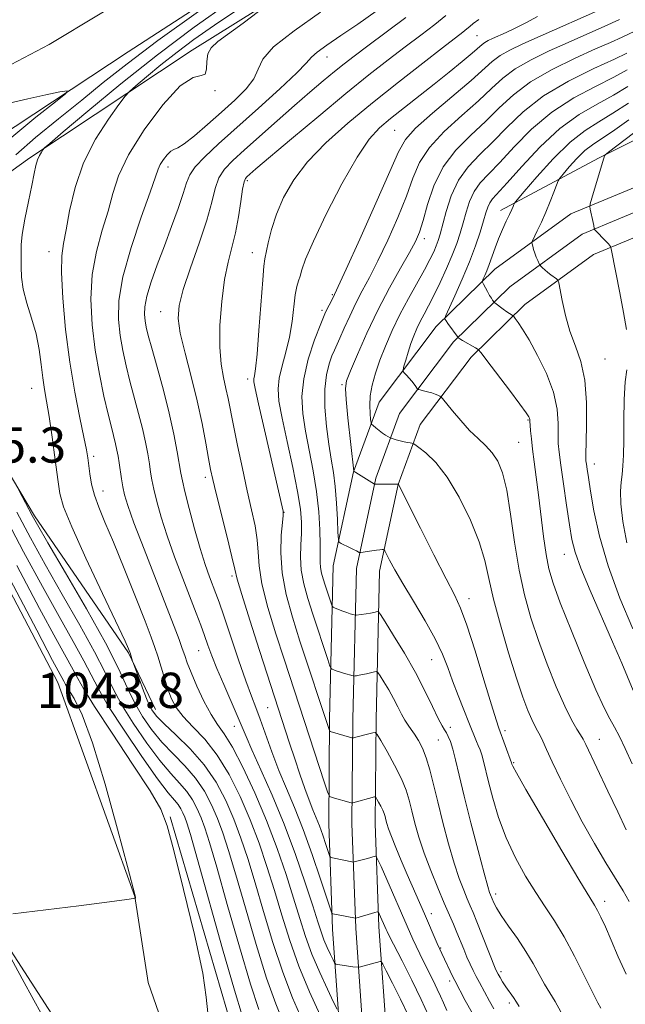
# Model space of a CAD drawing. Extents: x 2187300 to 2190200, y 309800 to 312700.
# Drawn here: x 2188127 to 2188264, y 311637 to 311860 of the extents above; entities that cross this region are included whole.
import ezdxf

# ---------------------------------------------------------------- set-up
doc = ezdxf.new("R2010")
doc.units = 0
doc.header["$MEASUREMENT"] = 0
for name, color, linetype, lineweight in [('BREAKLINE DTM HARD', 7, 'Continuous', 0), ('CONTOUR INDEX', 41, 'Continuous', 13), ('CONTOUR INTERMEDIATE', 44, 'Continuous', 0), ('SPOT ELEVATION', 7, 'Continuous', 0), ('SPOT ELEVATION DTM', 2, 'Continuous', 13)]:
    doc.layers.add(name, color=color, linetype=linetype, lineweight=lineweight)
doc.styles.add('Style-WORKING', font='WORKING.shx')

msp = doc.modelspace()

# ---------------------------------------------------------------- linework, layer by layer
at = {"layer": 'BREAKLINE DTM HARD', "extrusion": (-0.007910250216495725, 0.05156213268210759, 0.998638460312232), "elevation": -194.3611306775056, "flags": 128}
msp.add_lwpolyline([(-2210109.439257939, 23772.02645029989), (-2210109.439257939, 23791.77135090739)], dxfattribs=at)
at = {"layer": 'BREAKLINE DTM HARD', "extrusion": (0.4026186491696067, 0.1232419476174738, 0.907033431406083), "elevation": 920349.5633564665, "flags": 128}
msp.add_lwpolyline([(-342469.7226486995, -1980106.307741025), (-342557.3210383893, -1980109.893940092), (-342608.8234473886, -1980114.477624994)], dxfattribs=at)
at = {"layer": 'BREAKLINE DTM HARD'}
for points in [[(2188236.17, 311816.83, 1085.38), (2188258.36, 311828.74, 1089.81), (2188280.02, 311839.6, 1092.74), (2188299.57, 311850.48, 1093.4), (2188323.34, 311862.9, 1092.98), (2188341.28, 311869.59, 1093.12), (2188351.29, 311871.6, 1093.21), (2188358.11, 311869.97, 1093.02), (2188370.18, 311866.71, 1092.65), (2188379.12, 311866.11, 1092.13), (2188388.06, 311866.56, 1091.8), (2188398.11, 311872.78, 1090.85), (2188411.33, 311881.09, 1090.57), (2188420.33, 311888.9, 1090.48), (2188428.81, 311896.19, 1090.48), (2188434.67, 311904.55, 1090.52), (2188442.11, 311913.43, 1090.57), (2188446.38, 311921.81, 1090.62), (2188450.67, 311931.24, 1090.52), (2188453.36, 311938.05, 1090.48)], [(2188403.85, 311929.53, 1074.43), (2188378.02, 311922.92, 1069.94), (2188354.87, 311921.01, 1066.31), (2188335.4, 311920.12, 1063.15), (2188324.88, 311919.69, 1060.6), (2188303.32, 311920.92, 1059.94), (2188292.81, 311921.01, 1059.14), (2188283.35, 311922.15, 1058.1), (2188274.94, 311922.74, 1056.87), (2188239.57, 311907.27, 1055.88), (2188192.52, 311879.27, 1054.04), (2188151.8, 311852.79, 1052.76), (2188113.19, 311827.35, 1050.5), (2188096.23, 311811.72, 1049.08), (2188090.92, 311806.5, 1044.74)], [(2188090.96, 311887.52, 1050.96), (2188126.4, 311904.43, 1051.63), (2188145.44, 311913.53, 1051.77), (2188156.05, 311915.2, 1052.08), (2188163.44, 311902.35, 1052.35), (2188168.61, 311888.63, 1052.53), (2188168.99, 311881.12, 1053.16), (2188156.97, 311868.43, 1053.25), (2188133.91, 311854.51, 1053.43), (2188116.63, 311845.39, 1053.12), (2188107.31, 311838.85, 1052.44)], [(2188261.16, 311905.78, 1060.01), (2188219.97, 311886.72, 1060.73), (2188166.3, 311853.21, 1059.56), (2188129.48, 311828.82, 1055.65), (2188109.5, 311814.43, 1052.59), (2188105.88, 311803.87, 1051.33), (2188110.98, 311780.44, 1052.86), (2188130.55, 311747.63, 1054.3), (2188151.9, 311716.57, 1055.88), (2188157.97, 311703.72, 1056.69)], [(2188223.88, 311420.51, 1041.69), (2188213.26, 311457.59, 1042.54), (2188203.05, 311490.24, 1043.43), (2188206.37, 311512.61, 1044.61), (2188205.65, 311551.91, 1048.39), (2188203.87, 311589.05, 1052.97), (2188200, 311627.41, 1058.58), (2188198.11, 311653.9, 1063.45), (2188197.25, 311677.78, 1067.17), (2188197.45, 311701.61, 1070.38), (2188198.28, 311736.31, 1075.34), (2188202.84, 311757.63, 1077.98), (2188208.63, 311773.39, 1080.91), (2188221.56, 311790.52, 1083.55), (2188234.85, 311803.58, 1086.67), (2188252.07, 311816.13, 1089.4), (2188270.12, 311823.61, 1091.95), (2188287.84, 311830.41, 1093.79), (2188308.14, 311836.11, 1095.07), (2188325.56, 311840.69, 1095.82), (2188348.75, 311847.03, 1095.54), (2188363.81, 311858.87, 1094.6)], [(2188231.89, 311422.52, 1041.89), (2188221.16, 311459.96, 1042.74), (2188211.43, 311491.07, 1043.63), (2188211.62, 311512.63, 1044.81), (2188210.9, 311552.08, 1048.59), (2188209.11, 311589.44, 1053.17), (2188205.23, 311627.86, 1058.78), (2188203.35, 311654.18, 1063.65), (2188202.5, 311677.85, 1067.37), (2188202.7, 311701.52, 1070.58), (2188203.52, 311735.69, 1075.54), (2188207.9, 311756.17, 1078.18), (2188213.29, 311770.85, 1081.11), (2188225.52, 311787.05, 1083.75), (2188238.25, 311799.56, 1086.87), (2188254.66, 311811.52, 1089.6), (2188272.07, 311818.73, 1092.15), (2188289.49, 311825.42, 1093.99), (2188309.52, 311831.04, 1095.27), (2188326.92, 311835.62, 1096.02), (2188351.16, 311842.25, 1095.74), (2188367.05, 311854.74, 1094.89)], [(2188239.9, 311424.53, 1041.69), (2188229.06, 311462.33, 1042.54), (2188219.38, 311493.28, 1043.43), (2188216.87, 311512.65, 1044.61), (2188216.15, 311552.25, 1048.39), (2188214.35, 311589.83, 1052.97), (2188210.46, 311628.31, 1058.58), (2188208.59, 311654.46, 1063.45), (2188207.75, 311677.92, 1067.17), (2188207.95, 311701.43, 1070.38), (2188208.76, 311735.07, 1075.34), (2188212.96, 311754.71, 1077.98), (2188217.95, 311768.31, 1080.91), (2188229.48, 311783.58, 1083.55), (2188241.65, 311795.54, 1086.67), (2188257.25, 311806.91, 1089.4), (2188274.02, 311813.85, 1091.95), (2188291.14, 311820.43, 1093.79), (2188310.9, 311825.97, 1095.07), (2188328.28, 311830.55, 1095.82), (2188353.57, 311837.47, 1095.54), (2188370.29, 311850.61, 1094.69)], [(2188135.21, 311633.62, 1046.92), (2188116, 311663.24, 1045.74), (2188112.43, 311675.89, 1045.22), (2188112.56, 311691.67, 1044.8), (2188110.54, 311701.15, 1044.7), (2188061.31, 311787.82, 1043.52), (2188090.37, 311803.35, 1043.57), (2188104.81, 311769.04, 1044.89), (2188135.86, 311709.87, 1045.17), (2188153.33, 311661.34, 1045.98)], [(2188161.29, 311679.43, 1048.19), (2188175.44, 311631.22, 1048.55), (2188183.14, 311602.04, 1048.19), (2188195.68, 311573.25, 1047.78)]]:
    msp.add_polyline3d(points, dxfattribs=at)
at = {"layer": 'CONTOUR INDEX', "flags": 128}
for points, elevation in [([(2188181.357, 311861.9650000001), (2188177.838, 311859.3430000001), (2188172.103, 311855.133), (2188170.588, 311853.7600000001), (2188169.826, 311852.3409000001), (2188169.617, 311850.5960000001), (2188169.578, 311848.898), (2188169.277, 311847.785), (2188168.326, 311847.491), (2188166.498, 311847.023), (2188163.608, 311845.088), (2188159.66, 311840.8300000001), (2188155.419, 311835.1651), (2188151.839, 311829.4500000001), (2188149.6, 311824.714), (2188148.294, 311820.676), (2188147.236, 311816.73), (2188145.927, 311812.377), (2188144.586, 311807.5550000001), (2188143.618, 311802.312), (2188143.326, 311796.7220000001), (2188143.626, 311790.958), (2188144.3359, 311785.2210000001), (2188145.279, 311779.7291000001), (2188146.297, 311774.785), (2188147.238, 311770.7110000001), (2188147.98, 311767.7180000001), (2188148.948, 311763.952), (2188149.261, 311762.534), (2188149.514, 311761.1390000001), (2188149.749, 311759.615), (2188150.273, 311755.9950000001), (2188150.573, 311754.1790000001), (2188150.955, 311752.4080000001), (2188151.693, 311749.9870000001), (2188153.113, 311746.046), (2188155.384, 311740.1091000001), (2188160.49, 311727.0370000001), (2188162.231, 311722.546), (2188163.351, 311719.5820000001), (2188164.067, 311717.584), (2188164.6, 311716.002), (2188165.185, 311714.3400000001), (2188166.06, 311712.1140000001), (2188167.381, 311709.0370000001), (2188168.973, 311705.621), (2188170.58, 311702.5760000001), (2188172.038, 311700.3310000001), (2188173.547, 311698.1950000001), (2188175.399, 311695.1930000001), (2188177.783, 311690.622), (2188180.475, 311684.8570000001), (2188183.149, 311678.539), (2188185.534, 311672.247), (2188187.576, 311666.301), (2188189.2779, 311660.9570000001), (2188190.682, 311656.3630000001), (2188191.991, 311652.2480000001), (2188193.446, 311648.2330000001), (2188195.19, 311644.1040000001), (2188196.949, 311640.2910000001), (2188198.351, 311637.3860000001), (2188199.133, 311635.8)], 1060), ([(2188231.241, 311860.1290000001), (2188229.993, 311859.2440000001), (2188229.22, 311858.5960000001), (2188228.559, 311858.003), (2188227.623, 311857.247), (2188223.006, 311853.7050000001), (2188218.53, 311850.2450000001), (2188213.012, 311845.9280000001), (2188207.151, 311841.2610000001), (2188201.572, 311836.6660000001), (2188196.589, 311832.2230000001), (2188192.4421, 311827.925), (2188189.296, 311823.773), (2188187.023, 311819.7930000001), (2188185.419, 311816.0210000001), (2188184.302, 311812.53), (2188183.554, 311809.5440000001), (2188182.78, 311805.887), (2188182.547, 311804.2420000001), (2188182.274, 311801.155), (2188181.436, 311789.675), (2188181.006, 311784.2610000001), (2188180.667, 311780.953), (2188180.429, 311779.3620000001), (2188180.287, 311778.67), (2188180.27, 311778.0330000001), (2188180.545, 311776.485), (2188181.31, 311773.0311000001), (2188182.658, 311767.1610000001), (2188186.909, 311748.704), (2188186.949, 311748.3960000001), (2188186.913, 311747.714), (2188186.758, 311746.1170000001), (2188186.498, 311743.2230000001), (2188186.367, 311739.2770000001), (2188186.655, 311734.686), (2188187.571, 311729.7830000001), (2188188.993, 311724.6310000001), (2188190.719, 311719.2200000001), (2188197.382, 311698.936), (2188197.453, 311698.7990000001), (2188197.537, 311698.7590000001), (2188202.443, 311697.312), (2188202.68, 311697.2650000001), (2188202.813, 311697.2870000001), (2188207.1979, 311698.4570000001), (2188207.752, 311698.5190000001), (2188208.23, 311698.066), (2188209.043, 311696.7091), (2188210.457, 311694.235), (2188212.164, 311691.1240000001), (2188213.713, 311688.0310000001), (2188214.77, 311685.4400000001), (2188215.468, 311683.1420000001), (2188216.06, 311680.758), (2188216.766, 311677.9779000001), (2188217.682, 311674.7601000001), (2188218.873, 311671.1350000001), (2188220.356, 311667.1960000001), (2188221.944, 311663.296), (2188223.404, 311659.8540000001), (2188225.477, 311655.035), (2188226.275, 311653.1431), (2188227.818, 311649.3590000001), (2188228.555, 311647.594), (2188229.256, 311646.018), (2188229.941, 311644.584), (2188230.639, 311643.2180000001), (2188231.37, 311641.855), (2188233.696, 311637.5970000001), (2188234.676, 311635.8690000001)], 1070), ([(2188264.772, 311852.4950000001), (2188261.962, 311851.171), (2188257.3, 311849.0250000001), (2188251.566, 311846.1630000001), (2188245.931, 311842.8260000001), (2188241.313, 311839.2540000001), (2188237.594, 311835.6960000001), (2188234.404, 311832.404), (2188231.457, 311829.524), (2188228.814, 311826.7670000001), (2188226.624, 311823.741), (2188224.99, 311820.2160000001), (2188223.837, 311816.626), (2188222.5, 311811.4680000001), (2188222.0661, 311810.0480000001), (2188221.617, 311808.8540000001), (2188221.023, 311807.4830000001), (2188220.164, 311805.7170000001), (2188218.92, 311803.3850000001), (2188215.29, 311796.926), (2188213.336, 311793.258), (2188211.579, 311789.622), (2188210.066, 311786.1360000001), (2188208.805, 311782.887), (2188207.805, 311779.941), (2188207.084, 311777.2760000001), (2188206.664, 311774.8520000001), (2188206.538, 311772.66), (2188206.602, 311770.8250000001), (2188206.724, 311769.5050000001), (2188206.817, 311768.78), (2188206.964, 311768.4170000001), (2188207.29, 311768.106), (2188207.8779, 311767.611), (2188208.63, 311766.9971), (2188209.403, 311766.405), (2188210.075, 311765.948), (2188210.605, 311765.632), (2188211.187, 311765.3250000001), (2188211.403, 311765.2430000001), (2188212.521, 311764.9010000001), (2188213.427, 311764.6410000001), (2188214.341, 311764.405), (2188215.112, 311764.247), (2188215.702, 311764.159), (2188216.1, 311764.116), (2188216.357, 311764.061), (2188216.758, 311763.8130000001), (2188217.646, 311763.1610000001), (2188219.269, 311761.8840000001), (2188221.493, 311759.7220000001), (2188224.089, 311756.4060000001), (2188226.81, 311751.85), (2188229.34, 311746.6840000001), (2188231.343, 311741.7220000001), (2188232.622, 311737.503), (2188233.539, 311733.463), (2188234.591, 311728.7660000001), (2188236.137, 311722.8890000001), (2188237.975, 311716.5640000001), (2188239.761, 311710.8350000001), (2188241.222, 311706.5170000001), (2188242.361, 311703.4990000001), (2188243.251, 311701.441), (2188243.963, 311700.0110000001), (2188244.566, 311698.914), (2188245.13, 311697.8640000001), (2188245.744, 311696.567), (2188246.591, 311694.6900000001), (2188247.873, 311691.8910000001), (2188249.731, 311687.9660000001), (2188252.059, 311683.257), (2188254.685, 311678.2450000001), (2188257.424, 311673.3790000001), (2188260.035, 311668.985), (2188263.942, 311662.6120000001), (2188265.3161, 311660.177)], 1080), ([(2188266.308, 311834.398), (2188260.618, 311830.0860000001), (2188259.854, 311829.4680000001), (2188259.704, 311829.251), (2188256.832, 311819.622), (2188256.476, 311818.377), (2188256.384, 311817.741), (2188256.479, 311817.171), (2188257.1459, 311814.1420000001), (2188257.281, 311813.442), (2188257.374, 311812.8050000001), (2188257.405, 311812.677), (2188257.543, 311812.501), (2188260.087, 311809.8580000001), (2188260.599, 311809.2889), (2188261.077, 311808.7010000001), (2188261.179, 311808.4920000001), (2188261.341, 311807.7650000001), (2188263.171, 311798.1819000001), (2188264.006, 311793.747), (2188264.707, 311789.893)], 1090), ([(2188264.78, 311780.7440000001), (2188264.41, 311778.0470000001), (2188264.201, 311773.991), (2188264.117, 311769.2560000001), (2188264.077, 311764.8140000001), (2188264.01, 311761.4170000001), (2188263.8919, 311758.9330000001), (2188263.706, 311757.0090000001), (2188263.468, 311755.2640000001), (2188263.314, 311753.2180000001), (2188263.408, 311750.3680000001), (2188263.894, 311746.3670000001), (2188264.817, 311741.5100000001)], 1090), ([(2188123.726, 311747.8640000001), (2188128.114, 311739.5060000001), (2188132.3481, 311731.615), (2188136.141, 311724.789), (2188139.325, 311719.1690000001), (2188141.759, 311714.784), (2188145.0641, 311708.3840000001), (2188147.366, 311704.4430000001), (2188150.8651, 311699.0100000001), (2188154.886, 311693.0650000001), (2188158.461, 311687.9950000001), (2188160.854, 311684.8250000001), (2188162.255, 311683.1390000001), (2188163.088, 311682.1580000001), (2188163.71, 311681.2380000001), (2188164.217, 311680.273), (2188164.64, 311679.2930000001), (2188165.077, 311678.0740000001), (2188165.887, 311675.3790000001), (2188167.499, 311669.7180000001), (2188173.192, 311649.49), (2188175.872, 311640.1301000001), (2188177.604, 311634.3611)], 1050)]:
    msp.add_lwpolyline(points, dxfattribs=dict(at, elevation=elevation))
at = {"layer": 'CONTOUR INTERMEDIATE', "flags": 128}
for points, elevation in [([(2188167.699, 311861.985), (2188158.541, 311855.4020000001), (2188151.549, 311850.1410000001), (2188146.165, 311845.866), (2188141.266, 311841.8730000001), (2188136.0291, 311837.6420000001), (2188130.826, 311833.3840000001), (2188126.329, 311829.4940000001)], 1054), ([(2188174.681, 311864.035), (2188166.761, 311858.3860000001), (2188158.47, 311852.1630000001), (2188150.154, 311845.552), (2188142.6921, 311839.387), (2188137.098, 311834.6680000001), (2188134.046, 311832.0750000001), (2188132.852, 311831.0260000001), (2188132.494, 311830.6221), (2188132.135, 311830.1140000001), (2188131.688, 311829.3570000001), (2188131.253, 311828.3590000001), (2188130.8919, 311827.072), (2188130.511, 311825.2390000001), (2188129.974, 311822.5530000001), (2188129.21, 311818.8940000001), (2188128.399, 311814.9110000001), (2188127.781, 311811.4430000001), (2188127.525, 311809.0860000001), (2188127.512, 311807.4670000001), (2188127.553, 311805.9710000001), (2188127.527, 311804.0920000001), (2188127.592, 311801.7540000001), (2188127.976, 311798.9920000001), (2188128.82, 311795.8540000001), (2188129.903, 311792.4460000001), (2188130.918, 311788.887), (2188131.629, 311785.3100000001), (2188132.1019, 311781.9080000001), (2188132.474, 311778.887), (2188132.865, 311776.302), (2188133.326, 311773.6121), (2188133.889, 311770.121), (2188134.56, 311765.432), (2188135.245, 311760.3250000001), (2188135.821, 311755.878), (2188136.293, 311752.7170000001), (2188137.154, 311749.6690000001), (2188139.024, 311745.11), (2188142.239, 311738.0490000001), (2188146.001, 311730.0210000001), (2188151.109, 311719.1930000001), (2188151.896, 311717.481), (2188152.192, 311716.763), (2188152.257, 311716.572), (2188152.796, 311714.6961000001), (2188152.986, 311714.1560000001), (2188154.257, 311710.6690000001), (2188155.276, 311707.9560000001), (2188156.2701, 311705.4610000001), (2188157.128, 311703.6670000001), (2188158.196, 311702.1969), (2188159.932, 311700.4600000001), (2188162.623, 311697.9920000001), (2188165.857, 311694.8460000001), (2188169.048, 311691.2010000001), (2188171.731, 311687.231), (2188173.919, 311683.0690000001), (2188175.746, 311678.8410000001), (2188177.351, 311674.5781), (2188178.901, 311669.932), (2188180.567, 311664.4610000001), (2188182.4781, 311657.925), (2188184.591, 311650.9000000001), (2188186.819, 311644.1660000001), (2188189.0609, 311638.355), (2188191.146, 311633.513)], 1056), ([(2188177.764, 311863.182), (2188171.328, 311858.8470000001), (2188166.672, 311855.5900000001), (2188162.8689, 311852.751), (2188159.225, 311849.8539), (2188155.955, 311847.153), (2188153.504, 311845.0850000001), (2188152.101, 311843.86), (2188151.119, 311842.779), (2188149.717, 311840.9160000001), (2188147.316, 311837.578), (2188144.392, 311833.003), (2188141.684, 311827.6630000001), (2188139.763, 311822.057), (2188138.53, 311816.7819000001), (2188137.715, 311812.463), (2188137.1079, 311809.4010000001), (2188136.733, 311806.6120000001), (2188136.67, 311802.79), (2188136.977, 311797.013), (2188137.6219, 311789.9071000001), (2188138.55, 311782.4840000001), (2188139.68, 311775.643), (2188140.822, 311769.8460000001), (2188141.758, 311765.4440000001), (2188142.334, 311762.6030000001), (2188142.648, 311760.7540000001), (2188143.117, 311757.171), (2188143.523, 311754.8370000001), (2188144.164, 311752.2940000001), (2188145.1309, 311749.5760000001), (2188146.5231, 311746.2290000001), (2188148.442, 311741.681), (2188150.885, 311735.6800000001), (2188153.445, 311729.253), (2188155.613, 311723.7490000001), (2188157.019, 311720.1300000001), (2188157.869, 311717.8200000001), (2188158.507, 311715.855), (2188159.9991, 311710.8700000001), (2188160.807, 311708.344), (2188161.634, 311706.1690000001), (2188162.693, 311704.1930000001), (2188164.249, 311702.1630000001), (2188166.472, 311699.833), (2188169.151, 311696.9840000001), (2188171.976, 311693.409), (2188174.684, 311688.99), (2188177.188, 311683.9710000001), (2188179.447, 311678.6899000001), (2188181.442, 311673.4130000001), (2188183.238, 311668.1170000001), (2188184.922, 311662.709), (2188186.592, 311657.1180000001), (2188188.39, 311651.3700000001), (2188190.4691, 311645.5110000001), (2188192.88, 311639.686), (2188195.274, 311634.425)], 1058), ([(2188207.9769, 311862.0719), (2188203.81, 311859.1250000001), (2188199.985, 311856.5140000001), (2188196.824, 311854.371), (2188194.586, 311852.757), (2188193.311, 311851.5980000001), (2188192.144, 311850.2810000001), (2188190.01, 311848.0600000001), (2188186.18, 311844.452), (2188181.308, 311840.03), (2188172.285, 311831.9450000001), (2188169.149, 311829.0140000001), (2188167.004, 311826.735), (2188165.776, 311824.926), (2188165.042, 311823.1030000001), (2188164.29, 311820.7070000001), (2188163.127, 311817.3400000001), (2188161.63, 311813.2550000001), (2188159.99, 311808.8690000001), (2188158.399, 311804.573), (2188157.029, 311800.665), (2188156.052, 311797.42), (2188155.582, 311795.0149000001), (2188155.505, 311793.253), (2188155.652, 311791.838), (2188155.905, 311790.4350000001), (2188156.356, 311788.5410000001), (2188157.147, 311785.61), (2188158.353, 311781.311), (2188159.768, 311776.159), (2188161.115, 311770.8840000001), (2188162.174, 311766.127), (2188162.934, 311762.1740000001), (2188163.7631, 311757.278), (2188164.098, 311755.5680000001), (2188164.665, 311753.128), (2188165.616, 311749.306), (2188166.82, 311744.7010000001), (2188168.08, 311740.225), (2188169.226, 311736.606), (2188170.209, 311733.8430000001), (2188171.665, 311730.0440000001), (2188172.387, 311728.0360000001), (2188173.447, 311724.9411000001), (2188176.803, 311714.9890000001), (2188178.461, 311710.1990000001), (2188179.713, 311706.7820000001), (2188180.714, 311704.1900000001), (2188181.719, 311701.5270000001), (2188184.363, 311694.1130000001), (2188185.952, 311689.926), (2188187.662, 311685.8040000001), (2188189.494, 311681.4780000001), (2188191.457, 311676.5470000001), (2188193.512, 311670.861), (2188195.412, 311665.268), (2188197.655, 311658.448), (2188197.9781, 311657.55), (2188198.107, 311657.4020000001), (2188199.359, 311657.1460000001), (2188203.2679, 311656.4190000001), (2188203.356, 311656.4290000001), (2188207.686, 311657.697), (2188208.243, 311657.8410000001), (2188208.506, 311657.7650000001), (2188208.698, 311657.404), (2188210.257, 311653.86), (2188210.4611, 311653.4269000001), (2188210.964, 311652.4230000001), (2188213.867, 311646.7380000001), (2188216.071, 311642.3580000001), (2188218.179, 311638.0060000001), (2188219.816, 311634.371)], 1064), ([(2188258.845, 311862.3940000001), (2188245.135, 311856.371), (2188241.24, 311854.6431), (2188238.283, 311853.2340000001), (2188236.064, 311851.9700000001), (2188234.299, 311850.6400000001), (2188229.514, 311846.3480000001), (2188220.786, 311838.9190000001), (2188216.933, 311835.486), (2188214.599, 311832.9510000001), (2188213.025, 311830.186), (2188211.061, 311825.676), (2188207.9261, 311818.534), (2188204.291, 311810.393), (2188201.195, 311803.5171000001), (2188199.415, 311799.5950000001), (2188198.178, 311796.9840000001), (2188197.325, 311795.398), (2188196.535, 311793.773), (2188195.428, 311791.1940000001), (2188194.022, 311787.5050000001), (2188192.614, 311783.1510000001), (2188191.574, 311778.7220000001), (2188191.182, 311774.6620000001), (2188191.365, 311770.7990000001), (2188191.96, 311766.8130000001), (2188193.701, 311757.849), (2188194.473, 311753.1470000001), (2188194.971, 311748.5640000001), (2188195.226, 311744.4230000001), (2188195.31, 311741.0740000001), (2188195.289, 311737.155), (2188195.364, 311735.909), (2188195.594, 311734.67), (2188195.961, 311733.344), (2188196.422, 311731.903), (2188197.771, 311727.8), (2188197.994, 311727.1830000001), (2188198.226, 311726.8970000001), (2188198.665, 311726.6990000001), (2188200.41, 311726.0310000001), (2188201.359, 311725.682), (2188202.114, 311725.4240000001), (2188203.006, 311725.154), (2188203.212, 311725.106), (2188203.443, 311725.11), (2188205.701, 311725.4380000001), (2188206.67, 311725.594), (2188207.427, 311725.7330000001), (2188208.293, 311725.9220000001), (2188208.5229, 311725.876), (2188208.974, 311725.2750000001), (2188210.031, 311723.6030000001), (2188211.941, 311720.535), (2188214.377, 311716.5000000001), (2188216.874, 311712.1190000001), (2188219.04, 311707.959), (2188220.779, 311704.3750000001), (2188222.071, 311701.6690000001), (2188222.925, 311700.0190000001), (2188223.479, 311699.0930000001), (2188223.899, 311698.4380000001), (2188224.327, 311697.643), (2188224.803, 311696.48), (2188225.34, 311694.7709000001), (2188225.97, 311692.3161000001), (2188226.8, 311688.8530000001), (2188227.9529, 311684.1), (2188229.474, 311678.0480000001), (2188231.088, 311671.773), (2188232.443, 311666.6190000001), (2188233.276, 311663.5760000001), (2188233.689, 311662.2070000001), (2188233.872, 311661.7200000001), (2188234.628, 311659.9180000001), (2188235.233, 311658.757), (2188236.323, 311657.0140000001), (2188237.995, 311654.6090000001), (2188239.985, 311651.7859000001), (2188241.932, 311648.866), (2188243.562, 311646.1230000001), (2188244.923, 311643.6410000001), (2188246.146, 311641.4510000001), (2188248.564, 311637.551), (2188249.825, 311635.1780000001)], 1074), ([(2188195.406, 311861.8041000001), (2188189.372, 311857.6230000001), (2188184.748, 311853.9560000001), (2188182.31, 311851.126), (2188181.232, 311848.8620000001), (2188180.29, 311846.74), (2188178.513, 311844.4180000001), (2188175.959, 311841.866), (2188172.941, 311839.133), (2188169.7811, 311836.328), (2188166.8471, 311833.8), (2188164.516, 311831.959), (2188163.036, 311831.052), (2188162.141, 311830.6850000001), (2188161.435, 311830.3050000001), (2188160.617, 311829.4940000001), (2188159.767, 311828.3890000001), (2188159.061, 311827.2650000001), (2188158.568, 311826.1940000001), (2188156.758, 311820.997), (2188154.745, 311815.3520000001), (2188152.439, 311808.497), (2188150.566, 311801.8350000001), (2188149.67, 311796.452), (2188149.593, 311792.1790000001), (2188149.994, 311788.53), (2188150.592, 311785.0820000001), (2188151.326, 311781.6630000001), (2188152.192, 311778.1610000001), (2188154.152, 311770.8680000001), (2188155.032, 311767.4180000001), (2188155.717, 311764.3300000001), (2188156.224, 311761.6560000001), (2188156.594, 311759.4190000001), (2188156.881, 311757.5700000001), (2188157.185, 311755.7810000001), (2188157.619, 311753.653), (2188158.285, 311750.8570000001), (2188159.257, 311747.344), (2188160.5961, 311743.1350000001), (2188162.31, 311738.3450000001), (2188164.167, 311733.458), (2188167.226, 311725.5600000001), (2188168.259, 311722.812), (2188169.1, 311720.4950000001), (2188169.877, 311718.2930000001), (2188170.757, 311715.8950000001), (2188171.914, 311712.99), (2188173.44, 311709.4249), (2188176.522, 311702.3850000001), (2188178.496, 311697.628), (2188179.833, 311694.567), (2188181.889, 311690.0430000001), (2188184.449, 311684.278), (2188187.164, 311677.725), (2188189.718, 311670.8850000001), (2188191.925, 311664.4610000001), (2188193.634, 311659.204), (2188194.762, 311655.628), (2188195.5099, 311653.2920000001), (2188196.15, 311651.5181), (2188196.883, 311649.7830000001), (2188197.622, 311648.1800000001), (2188198.2111, 311646.9600000001), (2188198.558, 311646.29), (2188198.833, 311646.0210000001), (2188199.2711, 311645.9220000001), (2188202.733, 311645.4170000001), (2188203.924, 311645.278), (2188204.152, 311645.3100000001), (2188208.88, 311646.5951), (2188209.109, 311646.5700000001), (2188209.469, 311646.0250000001), (2188210.268, 311644.4950000001), (2188211.703, 311641.6890000001), (2188213.528, 311638.0310000001), (2188215.382, 311634.1200000001)], 1062), ([(2188214.735, 311860.6180000001), (2188206.064, 311854.1740000001), (2188203.004, 311851.8790000001), (2188200.701, 311850.0980000001), (2188198.539, 311848.355), (2188196, 311846.2480000001), (2188192.979, 311843.6859), (2188189.471, 311840.6500000001), (2188185.551, 311837.2000000001), (2188178.14, 311830.599), (2188175.493, 311828.191), (2188173.62, 311826.2060000001), (2188172.362, 311824.23), (2188171.519, 311821.8640000001), (2188170.732, 311818.78), (2188169.601, 311814.6620000001), (2188167.881, 311809.4190000001), (2188165.935, 311803.8350000001), (2188164.279, 311798.915), (2188163.331, 311795.3250000001), (2188163.129, 311792.3750000001), (2188163.611, 311789.0320000001), (2188164.675, 311784.5410000001), (2188166.0519, 311779.2380000001), (2188167.43, 311773.735), (2188168.556, 311768.588), (2188169.41, 311764.1310000001), (2188170.028, 311760.6400000001), (2188170.483, 311758.1720000001), (2188170.974, 311755.8890000001), (2188171.737, 311752.7290000001), (2188174.217, 311742.7781000001), (2188175.303, 311738.327), (2188175.946, 311735.5470000001), (2188176.522, 311733.257), (2188177.554, 311729.7651000001), (2188179.377, 311723.9680000001), (2188181.57, 311717.1170000001), (2188188.386, 311696.1309), (2188189.568, 311692.5310000001), (2188190.728, 311689.035), (2188191.815, 311685.8460000001), (2188192.788, 311683.138), (2188193.625, 311681.001), (2188194.377, 311679.177), (2188195.112, 311677.3250000001), (2188195.87, 311675.2259000001), (2188196.572, 311673.1620000001), (2188197.106, 311671.5380000001), (2188197.419, 311670.6400000001), (2188197.675, 311670.2770000001), (2188198.095, 311670.138), (2188200.699, 311669.5540000001), (2188202.5051, 311669.191), (2188202.743, 311669.155), (2188202.973, 311669.1790000001), (2188205.996, 311669.9650000001), (2188207.726, 311670.4560000001), (2188207.969, 311670.426), (2188208.322, 311669.8180000001), (2188209.089, 311668.11), (2188216.318, 311651.6790000001), (2188217.05, 311650.089), (2188217.875, 311648.3570000001), (2188218.813, 311646.4479), (2188220.9069, 311642.2691), (2188221.834, 311640.3540000001), (2188222.5641, 311638.7390000001), (2188223.23, 311637.2170000001), (2188224.014, 311635.5041000001)], 1066), ([(2188223.785, 311861.052), (2188221.246, 311859.0170000001), (2188218.09, 311856.6170000001), (2188214.535, 311853.9400000001), (2188210.704, 311851.0090000001), (2188206.351, 311847.5870000001), (2188201.138, 311843.3690000001), (2188194.9799, 311838.2720000001), (2188188.797, 311833.0900000001), (2188180.732, 311826.268), (2188178.705, 311824.513), (2188178.351, 311824.126), (2188178.047, 311823.36), (2188177.72, 311821.725), (2188177.3061, 311818.9190000001), (2188176.774, 311815.3900000001), (2188176.101, 311811.7710000001), (2188175.289, 311808.4911), (2188174.424, 311805.1609000001), (2188173.62, 311801.1880000001), (2188172.982, 311796.2150000001), (2188172.594, 311790.8361000001), (2188172.536, 311785.882), (2188172.843, 311781.9870000001), (2188173.3789, 311778.9890000001), (2188173.961, 311776.5270000001), (2188174.466, 311774.2170000001), (2188175.656, 311768.1269), (2188176.585, 311763.55), (2188177.674, 311758.3750000001), (2188178.779, 311753.329), (2188179.767, 311748.99), (2188180.545, 311745.3430000001), (2188181.03, 311742.2220000001), (2188181.222, 311739.3850000001), (2188181.445, 311736.2670000001), (2188182.105, 311732.225), (2188183.4741, 311726.876), (2188185.282, 311720.8740000001), (2188187.124, 311715.133), (2188196.282, 311687.0750000001), (2188197.025, 311684.8630000001), (2188197.468, 311684.002), (2188197.992, 311683.7550000001), (2188202.357, 311682.55), (2188202.51, 311682.5190000001), (2188202.729, 311682.5550000001), (2188207.588, 311683.9430000001), (2188207.751, 311683.9611000001), (2188207.891, 311683.828), (2188208.129, 311683.4311), (2188208.544, 311682.7050000001), (2188209.045, 311681.7930000001), (2188209.499, 311680.8860000001), (2188209.809, 311680.1250000001), (2188210.0141, 311679.452), (2188210.187, 311678.752), (2188210.41, 311677.899), (2188210.791, 311676.692), (2188211.444, 311674.914), (2188212.441, 311672.4330000001), (2188213.689, 311669.4610000001), (2188215.048, 311666.296), (2188218.928, 311657.4020000001), (2188221.811, 311650.697), (2188222.378, 311649.41), (2188222.847, 311648.393), (2188225.386, 311643.153), (2188225.827, 311642.274), (2188228.179, 311637.7830000001), (2188229.715, 311634.932)], 1068), ([(2188244.5799, 311860.8520000001), (2188241.877, 311859.3800000001), (2188239.48, 311858.1690000001), (2188237.415, 311857.2050000001), (2188234.378, 311855.8580000001), (2188233.366, 311855.376), (2188232.607, 311854.9440000001), (2188231.981, 311854.4700000001), (2188229.743, 311852.512), (2188227.474, 311850.616), (2188224.515, 311848.204), (2188221.144, 311845.5050000001), (2188211.251, 311837.7110000001), (2188208.762, 311835.6070000001), (2188206.402, 311833.001), (2188203.661, 311828.932), (2188200.242, 311822.8700000001), (2188196.6879, 311815.991), (2188193.756, 311809.9000000001), (2188191.998, 311805.817), (2188191.146, 311803.4181000001), (2188190.731, 311801.9950000001), (2188190.364, 311800.888), (2188189.991, 311799.6200000001), (2188189.64, 311797.763), (2188188.924, 311791.6840000001), (2188188.346, 311788.1410000001), (2188187.528, 311784.7490000001), (2188186.659, 311781.6360000001), (2188185.994, 311778.872), (2188185.746, 311776.3940000001), (2188185.967, 311773.606), (2188186.669, 311769.7760000001), (2188187.804, 311764.4890000001), (2188189.09, 311758.5760000001), (2188190.184, 311753.1830000001), (2188190.824, 311749.159), (2188191.0661, 311746.1850000001), (2188191.045, 311743.6440000001), (2188190.906, 311741.029), (2188190.832, 311738.247), (2188191.011, 311735.312), (2188191.586, 311732.2220000001), (2188192.501, 311728.9180000001), (2188193.649, 311725.3250000001), (2188197.01, 311715.0980000001), (2188197.521, 311713.578), (2188197.775, 311712.9920000001), (2188197.994, 311712.8381000001), (2188198.359, 311712.6990000001), (2188198.917, 311712.4990000001), (2188199.68, 311712.247), (2188200.623, 311711.9620000001), (2188202.768, 311711.3540000001), (2188202.99, 311711.3200000001), (2188203.197, 311711.3400000001), (2188203.55, 311711.393), (2188204.099, 311711.4870000001), (2188204.863, 311711.6390000001), (2188205.826, 311711.8520000001), (2188207.597, 311712.2690000001), (2188208.056, 311712.334), (2188208.3891, 311712.0960000001), (2188208.881, 311711.3530000001), (2188209.736, 311709.98), (2188210.826, 311708.1740000001), (2188211.944, 311706.214), (2188212.922, 311704.3420000001), (2188213.7619, 311702.67), (2188214.508, 311701.274), (2188215.206, 311700.1800000001), (2188215.911, 311699.208), (2188216.678, 311698.126), (2188217.543, 311696.7320000001), (2188218.453, 311694.9500000001), (2188219.336, 311692.735), (2188220.148, 311690.0299000001), (2188220.975, 311686.7420000001), (2188221.933, 311682.7640000001), (2188223.098, 311678.1120000001), (2188224.382, 311673.279), (2188225.658, 311668.877), (2188226.816, 311665.3860000001), (2188227.816, 311662.752), (2188228.638, 311660.7870000001), (2188229.297, 311659.2500000001), (2188229.957, 311657.682), (2188230.816, 311655.5690000001), (2188234.977, 311645.0820000001), (2188235.336, 311644.2600000001), (2188235.632, 311643.6950000001), (2188236.05, 311642.9560000001), (2188236.624, 311642.001), (2188237.35, 311640.887), (2188239.073, 311638.4670000001), (2188239.819, 311637.3640000001), (2188240.383, 311636.3910000001)], 1072), ([(2188263.105, 311860.1200000001), (2188259.647, 311858.552), (2188255.7351, 311856.816), (2188251.5241, 311854.963), (2188247.203, 311853.0341), (2188243.087, 311851.0430000001), (2188239.521, 311848.996), (2188236.687, 311846.8670000001), (2188234.108, 311844.4980000001), (2188231.144, 311841.7000000001), (2188227.396, 311838.3670000001), (2188223.43, 311834.7330000001), (2188220.055, 311831.1140000001), (2188217.831, 311827.702), (2188216.32, 311824.182), (2188214.8381, 311820.115), (2188212.871, 311815.253), (2188210.599, 311810.1161), (2188208.374, 311805.4170000001), (2188206.469, 311801.675), (2188204.845, 311798.626), (2188203.384, 311795.8130000001), (2188202.006, 311792.9170000001), (2188200.771, 311790.16), (2188199.774, 311787.903), (2188198.525, 311785.1960000001), (2188197.977, 311783.9180000001), (2188197.3169, 311782.1080000001), (2188196.697, 311779.6070000001), (2188196.331, 311776.3180000001), (2188196.374, 311772.2610000001), (2188196.732, 311767.909), (2188197.251, 311763.8489), (2188197.795, 311760.4820000001), (2188198.3, 311757.459), (2188198.72, 311754.2491000001), (2188199.022, 311750.5310000001), (2188199.219, 311746.8400000001), (2188199.336, 311743.9220000001), (2188199.42, 311742.3050000001), (2188199.613, 311741.6349000001), (2188200.082, 311741.3379), (2188201.9401, 311740.481), (2188202.878, 311740.034), (2188203.531, 311739.702), (2188204.135, 311739.3530000001), (2188204.266, 311739.2910000001), (2188204.489, 311739.2970000001), (2188207.011, 311739.7050000001), (2188208.056, 311739.855), (2188208.8201, 311739.941), (2188209.313, 311739.9730000001), (2188209.6019, 311739.9790000001), (2188209.767, 311739.942), (2188209.955, 311739.675), (2188211.034, 311737.5579000001), (2188212.218, 311735.3670000001), (2188214.008, 311732.2640000001), (2188216.427, 311728.2600000001), (2188219.058, 311723.8670000001), (2188221.38, 311719.7181000001), (2188223.016, 311716.2701000001), (2188224.19, 311713.2600000001), (2188225.274, 311710.2440000001), (2188226.538, 311706.9300000001), (2188227.854, 311703.632), (2188228.995, 311700.8130000001), (2188230.729, 311696.4500000001), (2188231.123, 311695.5320000001), (2188231.52, 311694.5630000001), (2188231.91, 311693.4390000001), (2188232.3, 311692.028), (2188233.452, 311687.3360000001), (2188234.415, 311683.6240000001), (2188235.724, 311679.2490000001), (2188237.427, 311674.6250000001), (2188239.525, 311670.1230000001), (2188241.841, 311665.936), (2188244.152, 311662.2129), (2188246.302, 311658.9870000001), (2188248.388, 311655.829), (2188250.573, 311652.192), (2188252.934, 311647.7729), (2188255.21, 311643.2430000001), (2188257.053, 311639.5171000001), (2188258.217, 311637.2500000001), (2188258.868, 311636.0550000001)], 1076), ([(2188266.606, 311857.535), (2188263.7581, 311856.175), (2188261.082, 311854.958), (2188257.719, 311853.4710000001), (2188253.108, 311851.4000000001), (2188247.883, 311848.8480000001), (2188242.977, 311846.0220000001), (2188239.074, 311843.0930000001), (2188235.861, 311840.101), (2188232.774, 311837.052), (2188229.421, 311833.9201), (2188226.074, 311830.5470000001), (2188223.178, 311826.7431000001), (2188221.062, 311822.454), (2188219.615, 311818.1790000001), (2188218.614, 311814.5550000001), (2188217.817, 311811.9720000001), (2188216.908, 311809.8400000001), (2188215.5529, 311807.3180000001), (2188213.527, 311803.7640000001), (2188211.034, 311799.306), (2188208.387, 311794.2670000001), (2188205.882, 311789.03), (2188203.741, 311784.2180000001), (2188202.166, 311780.513), (2188201.299, 311778.2701000001), (2188201.0299, 311776.5301), (2188201.187, 311774.0040000001), (2188201.598, 311769.8530000001), (2188202.892, 311757.7270000001), (2188203.391, 311757.437), (2188207.593, 311754.7930000001), (2188207.66, 311754.7830000001), (2188207.762, 311754.796), (2188208.044, 311754.812), (2188208.646, 311754.827), (2188211.794, 311754.8430000001), (2188213.006, 311754.7940000001), (2188213.025, 311754.7770000001), (2188213.129, 311754.605), (2188217.996, 311744.8670000001), (2188221.058, 311738.7839), (2188223.821, 311733.366), (2188225.723, 311729.6900000001), (2188227.102, 311726.703), (2188228.524, 311722.8210000001), (2188230.384, 311717.0090000001), (2188232.395, 311710.4300000001), (2188234.098, 311704.7980000001), (2188235.165, 311701.36), (2188235.789, 311699.5000000001), (2188238.672, 311691.6670000001), (2188238.752, 311691.3400000001), (2188238.9261, 311690.9010000001), (2188239.758, 311689.3410000001), (2188241.888, 311685.611), (2188245.639, 311679.1930000001), (2188250.068, 311671.6840000001), (2188253.918, 311665.208), (2188257.43, 311659.3950000001), (2188258.125, 311658.171), (2188258.91, 311656.6200000001), (2188259.933, 311654.425), (2188261.234, 311651.448), (2188262.828, 311647.6930000001), (2188264.619, 311643.7230000001)], 1078), ([(2188264.892, 311848.7320000001), (2188261.857, 311847.0750000001), (2188257.677, 311845.0000000001), (2188252.767, 311842.3860000001), (2188247.767, 311839.1360000001), (2188243.2199, 311835.268), (2188239.287, 311831.2720000001), (2188236.034, 311827.757), (2188233.498, 311825.143), (2188231.585, 311823.115), (2188230.173, 311821.1721000001), (2188229.137, 311818.9290000001), (2188228.351, 311816.4780000001), (2188227.6879, 311814.0271000001), (2188227.022, 311811.7100000001), (2188226.24, 311809.3580000001), (2188225.231, 311806.7280000001), (2188223.934, 311803.6840000001), (2188222.488, 311800.5140000001), (2188221.084, 311797.61), (2188219.871, 311795.2660000001), (2188218.847, 311793.372), (2188217.969, 311791.7150000001), (2188217.197, 311790.1090000001), (2188216.4979, 311788.454), (2188215.844, 311786.6730000001), (2188215.222, 311784.7550000001), (2188214.678, 311782.9440000001), (2188214.277, 311781.5480000001), (2188214.074, 311780.7690000001), (2188214.095, 311780.382), (2188214.358, 311780.056), (2188214.856, 311779.534), (2188215.481, 311778.8580000001), (2188216.101, 311778.1450000001), (2188216.608, 311777.5000000001), (2188216.982, 311776.9720000001), (2188217.229, 311776.5969000001), (2188217.38, 311776.3910000001), (2188217.576, 311776.2820000001), (2188217.987, 311776.177), (2188218.721, 311776.001), (2188219.651, 311775.763), (2188220.5911, 311775.4890000001), (2188221.384, 311775.208), (2188221.991, 311774.954), (2188222.401, 311774.763), (2188222.66, 311774.6070000001), (2188223.029, 311774.2070000001), (2188225.257, 311771.4440000001), (2188227.135, 311769.2110000001), (2188229.157, 311766.996), (2188231.0689, 311765.1520000001), (2188232.794, 311763.55), (2188234.298, 311761.9380000001), (2188235.563, 311760.024), (2188236.636, 311757.3530000001), (2188237.58, 311753.426), (2188238.4629, 311747.976), (2188239.367, 311741.654), (2188240.38, 311735.339), (2188241.581, 311729.6940000001), (2188243.02, 311724.5140000001), (2188244.736, 311719.3740000001), (2188246.726, 311714.0190000001), (2188248.797, 311708.8690000001), (2188250.712, 311704.5100000001), (2188252.276, 311701.378), (2188253.4649, 311699.3080000001), (2188254.302, 311697.985), (2188254.868, 311697.0249000001), (2188255.489, 311695.7820000001), (2188260.499, 311685.246), (2188262.711, 311680.552), (2188264.606, 311676.4510000001)], 1082), ([(2188265.011, 311844.969), (2188261.7531, 311842.9790000001), (2188258.054, 311840.976), (2188253.969, 311838.6090000001), (2188249.603, 311835.4450000001), (2188245.127, 311831.2820000001), (2188240.979, 311826.849), (2188237.664, 311823.1090000001), (2188234.355, 311819.464), (2188233.721, 311818.6030000001), (2188233.285, 311817.643), (2188232.866, 311816.3310000001), (2188232.328, 311814.486), (2188231.555, 311811.9739), (2188230.497, 311808.8480000001), (2188229.125, 311805.2110000001), (2188227.4709, 311801.253), (2188225.817, 311797.5179), (2188223.783, 311793.062), (2188223.532, 311792.454), (2188223.534, 311792.2940000001), (2188223.6241, 311792.133), (2188223.826, 311791.811), (2188224.218, 311791.24), (2188226.541, 311788.062), (2188226.6, 311788.0060000001), (2188226.703, 311787.9330000001), (2188226.979, 311787.7590000001), (2188227.563, 311787.4110000001), (2188230.513, 311785.7170000001), (2188231.09, 311785.3370000001), (2188231.757, 311784.5960000001), (2188233.085, 311782.86), (2188238.18, 311776.1130000001), (2188240.568, 311772.925), (2188241.974, 311771.003), (2188242.577, 311770.11), (2188242.748, 311769.7450000001), (2188242.804, 311769.4620000001), (2188242.839, 311769.0160000001), (2188242.8881, 311768.2170000001), (2188242.986, 311766.905), (2188243.156, 311765.0640000001), (2188243.422, 311762.7120000001), (2188243.798, 311759.8521000001), (2188244.263, 311756.426), (2188244.79, 311752.3619000001), (2188245.93, 311742.9820000001), (2188246.506, 311738.8310000001), (2188247.125, 311735.5860000001), (2188248.077, 311732.349), (2188249.712, 311727.9120000001), (2188252.214, 311721.545), (2188255.103, 311714.4290000001), (2188257.734, 311708.2200000001), (2188259.622, 311704.1360000001), (2188260.933, 311701.6350000001), (2188261.994, 311699.7370000001), (2188263.096, 311697.5910000001), (2188264.385, 311694.8800000001), (2188265.969, 311691.42)], 1084), ([(2188124.861, 311841.155), (2188129.026, 311842.2000000001), (2188133.108, 311843.0910000001), (2188136.3129, 311843.7380000001), (2188137.946, 311843.986), (2188137.692, 311843.404), (2188135.336, 311841.4920000001), (2188130.9079, 311837.9780000001), (2188125.432, 311833.496)], 1052), ([(2188265.13, 311841.2060000001), (2188261.648, 311838.883), (2188258.448, 311836.9719000001), (2188255.313, 311834.9991000001), (2188251.918, 311832.317), (2188248.1109, 311828.561), (2188244.416, 311824.4880000001), (2188241.5281, 311821.1390000001), (2188239.939, 311819.2690000001), (2188239.327, 311818.507), (2188239.167, 311818.2010000001), (2188239.011, 311817.79), (2188238.716, 311817.0810000001), (2188238.217, 311815.974), (2188237.48, 311814.4130000001), (2188236.603, 311812.518), (2188235.718, 311810.452), (2188234.928, 311808.371), (2188233.617, 311804.6350000001), (2188233.059, 311803.187), (2188232.591, 311802.083), (2188232.254, 311801.3370000001), (2188232.084, 311800.92), (2188232.098, 311800.6190000001), (2188232.309, 311800.1780000001), (2188233.209, 311798.485), (2188233.7, 311797.6020000001), (2188234.094, 311796.947), (2188234.378, 311796.5150000001), (2188234.68, 311796.1120000001), (2188234.856, 311795.9560000001), (2188236.779, 311794.4950000001), (2188237.589, 311793.9020000001), (2188238.1979, 311793.481), (2188239, 311792.98), (2188239.167, 311792.7940000001), (2188239.501, 311792.3580000001), (2188240.133, 311791.497), (2188241.151, 311789.9700000001), (2188242.633, 311787.5170000001), (2188244.563, 311784.018), (2188246.558, 311779.8860000001), (2188248.141, 311775.671), (2188248.969, 311771.8480000001), (2188249.228, 311768.594), (2188249.233, 311766.0110000001), (2188249.262, 311764.046), (2188249.426, 311762.034), (2188249.797, 311759.155), (2188250.405, 311754.9020000001), (2188251.125, 311750.0260000001), (2188251.795, 311745.5900000001), (2188252.343, 311742.295), (2188253.069, 311739.398), (2188254.367, 311735.7970000001), (2188256.48, 311730.7340000001), (2188261.5709, 311719.0750000001), (2188263.625, 311714.2660000001), (2188266.204, 311708.05)], 1086), ([(2188265.25, 311837.4430000001), (2188261.544, 311834.7870000001), (2188258.882, 311833.0150000001), (2188256.972, 311831.7590000001), (2188255.3, 311830.4390000001), (2188253.491, 311828.655), (2188251.736, 311826.7200000001), (2188250.364, 311825.1290000001), (2188249.594, 311824.1990000001), (2188249.197, 311823.55), (2188248.833, 311822.6240000001), (2188248.234, 311821.0089000001), (2188247.41, 311818.8680000001), (2188246.444, 311816.5110000001), (2188245.429, 311814.2290000001), (2188244.496, 311812.2560000001), (2188243.406, 311810.008), (2188243.289, 311809.611), (2188243.34, 311809.2760000001), (2188243.474, 311808.7320000001), (2188243.674, 311807.997), (2188243.942, 311807.1570000001), (2188244.2639, 311806.301), (2188244.587, 311805.5330000001), (2188244.994, 311804.632), (2188245.119, 311804.4450000001), (2188245.325, 311804.2330000001), (2188245.696, 311803.872), (2188246.223, 311803.3840000001), (2188246.873, 311802.827), (2188247.599, 311802.2610000001), (2188248.831, 311801.3730000001), (2188249.14, 311801.0910000001), (2188249.345, 311800.4880000001), (2188250.124, 311796.432), (2188250.878, 311793.046), (2188251.89, 311789.4730000001), (2188253.118, 311786.1080000001), (2188254.326, 311782.6030000001), (2188255.232, 311778.4190000001), (2188255.637, 311773.2930000001), (2188255.679, 311768.0540000001), (2188255.518, 311761.3250000001), (2188255.532, 311760.106), (2188255.616, 311759.3190000001), (2188255.777, 311758.2070000001), (2188256.071, 311756.3150000001), (2188256.563, 311753.2600000001), (2188257.343, 311748.773), (2188258.594, 311743.0260000001), (2188260.525, 311736.3030000001), (2188263.2, 311729.003), (2188266.1299, 311721.9820000001)], 1088), ([(2188127.016, 311753.4400000001), (2188130.057, 311747.7011000001), (2188131.236, 311745.621), (2188133.619, 311741.5440000001), (2188137.612, 311734.7500000001), (2188142.349, 311726.5710000001), (2188146.645, 311718.8530000001), (2188149.618, 311713.013), (2188151.599, 311708.752), (2188153.222, 311705.3420000001), (2188155.017, 311702.1800000001), (2188157.09, 311699.1610000001), (2188159.442, 311696.3050000001), (2188162.034, 311693.6030000001), (2188164.657, 311690.9430000001), (2188167.062, 311688.187), (2188169.057, 311685.2330000001), (2188170.685, 311682.137), (2188172.044, 311678.9920000001), (2188173.26, 311675.7440000001), (2188174.563, 311671.7480000001), (2188176.211, 311666.213), (2188178.363, 311658.7320000001), (2188180.791, 311650.4300000001), (2188183.17, 311642.8200000001), (2188185.242, 311637.024), (2188188.573, 311628.724)], 1054), ([(2188126.53, 311748.4641), (2188129.63, 311742.649), (2188132.983, 311736.579), (2188136.876, 311729.7690000001), (2188140.8369, 311722.8700000001), (2188144.2021, 311716.8189000001), (2188146.5391, 311712.247), (2188148.332, 311708.5680000001), (2188150.294, 311704.893), (2188152.941, 311700.5950000001), (2188155.988, 311696.1130000001), (2188158.952, 311692.1501000001), (2188161.444, 311689.214), (2188163.456, 311687.0410000001), (2188165.075, 311685.1720000001), (2188166.3839, 311683.236), (2188167.451, 311681.2050000001), (2188168.342, 311679.143), (2188169.1679, 311676.909), (2188170.225, 311673.5640000001), (2188171.855, 311667.9659000001), (2188174.248, 311659.5380000001), (2188176.992, 311649.9601), (2188179.521, 311641.475), (2188181.423, 311635.6930000001)], 1052), ([(2188126.5979, 311736.3630000001), (2188131.712, 311726.6500000001), (2188135.405, 311719.8080000001), (2188139.317, 311712.7490000001), (2188140.371, 311710.7290000001), (2188141.7151, 311708.322), (2188144.159, 311704.404), (2188148.166, 311698.328), (2188152.8, 311691.366), (2188156.776, 311685.2690000001), (2188159.189, 311681.1240000001), (2188160.646, 311677.3630000001), (2188162.137, 311671.752), (2188164.352, 311662.8890000001), (2188166.795, 311652.697), (2188168.675, 311643.9261), (2188169.483, 311638.49), (2188169.843, 311634.9500000001)], 1048), ([(2188125.082, 311733.2210000001), (2188131.076, 311721.686), (2188134.67, 311714.827), (2188137.183, 311710.122), (2188137.577, 311709.4160000001), (2188138.294, 311708.2670000001), (2188139.533, 311706.2440000001), (2188141.336, 311702.518), (2188143.709, 311696.1580000001), (2188146.557, 311686.8309000001), (2188149.4, 311676.5950000001), (2188151.66, 311668.1040000001), (2188153.394, 311661.4950000001), (2188153.466, 311661.148), (2188153.4539, 311661.0710000001), (2188153.391, 311660.9670000001), (2188153.314, 311660.926), (2188153.019, 311660.8570000001), (2188151.496, 311660.6300000001), (2188147.566, 311660.1130000001), (2188140.649, 311659.241), (2188125.6851, 311657.3860000001)], 1046), ([(2188124.764, 311648.24), (2188127.7731, 311642.643), (2188130.409, 311637.8), (2188132.025, 311634.936)], 1046)]:
    msp.add_lwpolyline(points, dxfattribs=dict(at, elevation=elevation))
at = {"layer": 'SPOT ELEVATION DTM'}
for p in [(2188230.81, 311856.49, 1070.96), (2188196.81, 311851.67, 1064.67), (2188171.5, 311844, 1060.13), (2188212.15, 311835.01, 1073.01), (2188160.83, 311826.73, 1062.49), (2188178.79, 311823.6, 1068.3), (2188218.87, 311810.47, 1078.48), (2188133.85, 311807.5, 1057.3), (2188179.95, 311807.29, 1069.28), (2188198.07, 311797.76, 1073.83), (2188159.16, 311793.89, 1065.24), (2188195.68, 311794.2, 1073.73), (2188259.86, 311783.22, 1089.13), (2188178.86, 311778.62, 1069.5), (2188200.27, 311777.37, 1077.8), (2188129.9, 311776.51, 1055.13), (2188242.37, 311769.33, 1083.86), (2188240.3, 311764.3, 1083.04), (2188143.96, 311761.11, 1058.36), (2188257.42, 311759.37, 1088.62), (2188169.3, 311756.39, 1065.58), (2188146.09, 311753.25, 1058.68), (2188187.08, 311748.4, 1070.03), (2188250.66, 311738.93, 1085.28), (2188175.35, 311734.03, 1065.69), (2188229.03, 311728.86, 1078.57), (2188167.76, 311717.09, 1061.13), (2188220.59, 311715.06, 1075.18), (2188183.42, 311704.15, 1065.05), (2188175.84, 311699.91, 1061.25), (2188224.78, 311699.69, 1074.49), (2188222.04, 311696.83, 1073.05), (2188237.17, 311698.94, 1078.37), (2188258.54, 311697, 1082.77), (2188239.15, 311691.64, 1078.15), (2188235.05, 311661.93, 1074.45), (2188259.78, 311660.26, 1078.51), (2188220.48, 311657.48, 1068.61), (2188222.6, 311649.64, 1068.14), (2188236.26, 311644.26, 1072.36), (2188224.63, 311642.15, 1067.53), (2188238.16, 311637.2, 1071.57)]:
    msp.add_point(p, dxfattribs=at)

# ---------------------------------------------------------------- texts
at = {"layer": 'SPOT ELEVATION', "style": 'Style-WORKING'}
for s, p in [('1045.3', (2188104.436, 311759.702, 1045.256)), ('1043.8', (2188131.103, 311704.082, 1043.8))]:
    msp.add_text(s, height=8.000000000000002, dxfattribs=at).set_placement(p)

doc.saveas('drawing.dxf')
